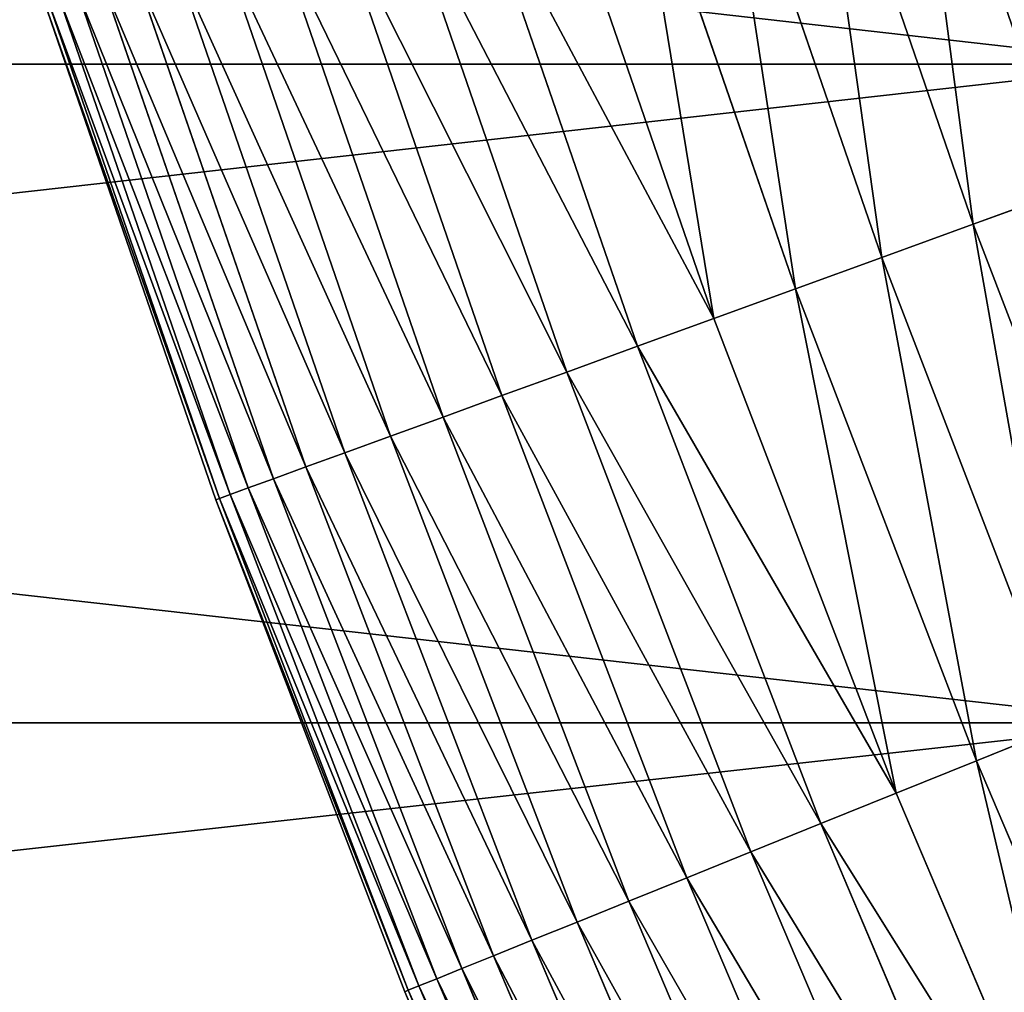
# Model space of a CAD drawing. Units: millimetres. Extents: x 0 to 40, y -38.8 to 38.9.
# Drawn here: x 9.8 to 10.8, y -5.8 to -4.8 of the extents above; entities that cross this region are included whole.
import ezdxf

# ---------------------------------------------------------------- set-up
doc = ezdxf.new("R2010")
doc.units = ezdxf.units.MM
doc.layers.get('0').update_dxf_attribs({"true_color": 0x000000})

# ---------------------------------------------------------------- blocks, each defined once
blk = doc.blocks.new('Group_11')
for p, q in [((17.065, 104.478, 236.18), (15.403, 109.305, 236.18)), ((17.065, 104.478, 3.82), (15.403, 109.305, 3.82)), ((16.132, 104.138, 235.41), (14.458, 108.998, 235.41)), ((16.132, 104.138, 4.59), (14.458, 108.998, 4.59)), ((15.246, 103.816, 234.579), (13.562, 108.706, 234.579)), ((15.246, 103.816, 5.421), (13.562, 108.706, 5.421)), ((14.411, 103.512, 233.691), (12.717, 108.432, 233.691)), ((14.411, 103.512, 6.309), (12.717, 108.432, 6.309)), ((13.63, 103.228, 232.748), (11.927, 108.175, 232.748)), ((13.63, 103.228, 7.252), (11.927, 108.175, 7.252)), ((12.907, 102.964, 231.756), (11.194, 107.937, 231.756)), ((12.907, 102.964, 8.244), (11.194, 107.937, 8.244)), ((12.243, 102.723, 230.717), (10.523, 107.719, 230.717)), ((12.243, 102.723, 9.283), (10.523, 107.719, 9.283)), ((11.642, 102.504, 229.635), (9.915, 107.521, 229.635)), ((11.642, 102.504, 10.365), (9.915, 107.521, 10.365)), ((11.106, 102.309, 228.516), (9.372, 107.345, 228.516)), ((11.106, 102.309, 11.484), (9.372, 107.345, 11.484)), ((10.637, 102.138, 227.362), (8.897, 107.191, 227.362)), ((10.637, 102.138, 12.638), (8.897, 107.191, 12.638)), ((10.237, 101.993, 226.18), (8.493, 107.059, 226.18)), ((10.237, 101.993, 13.82), (8.493, 107.059, 13.82)), ((9.65, 101.779, 223.748), (7.899, 106.866, 223.748)), ((9.65, 101.779, 16.252), (7.899, 106.866, 16.252)), ((9.908, 101.873, 224.974), (8.159, 106.951, 224.974)), ((9.908, 101.873, 15.026), (8.159, 106.951, 15.026)), ((9.355, 101.671, 221.256), (7.599, 106.769, 221.256)), ((9.355, 101.671, 18.744), (7.599, 106.769, 18.744)), ((9.466, 101.712, 222.507), (7.712, 106.806, 222.507)), ((9.466, 101.712, 17.493), (7.712, 106.806, 17.493)), ((9.317, 101.658, 220), (7.562, 106.757, 220)), ((9.317, 101.658, 20), (7.562, 106.757, 20)), ((17.065, 104.478, 236.18), (18.041, 104.833, 236.887)), ((18.041, 104.833, 3.113), (17.065, 104.478, 3.82)), ((16.132, 104.138, 235.41), (17.065, 104.478, 236.18)), ((17.065, 104.478, 3.82), (16.132, 104.138, 4.59)), ((18.894, 99.712, 236.18), (17.065, 104.478, 236.18)), ((18.894, 99.712, 3.82), (17.065, 104.478, 3.82)), ((15.246, 103.816, 234.579), (16.132, 104.138, 235.41)), ((16.132, 104.138, 4.59), (15.246, 103.816, 5.421)), ((17.974, 99.34, 235.41), (16.132, 104.138, 235.41)), ((17.974, 99.34, 4.59), (16.132, 104.138, 4.59)), ((14.411, 103.512, 233.691), (15.246, 103.816, 234.579)), ((15.246, 103.816, 5.421), (14.411, 103.512, 6.309)), ((17.1, 98.987, 234.579), (15.246, 103.816, 234.579)), ((17.1, 98.987, 5.421), (15.246, 103.816, 5.421)), ((13.63, 103.228, 232.748), (14.411, 103.512, 233.691)), ((14.411, 103.512, 6.309), (13.63, 103.228, 7.252)), ((16.276, 98.654, 233.691), (14.411, 103.512, 233.691)), ((16.276, 98.654, 6.309), (14.411, 103.512, 6.309)), ((12.907, 102.964, 231.756), (13.63, 103.228, 232.748)), ((13.63, 103.228, 7.252), (12.907, 102.964, 8.244)), ((15.506, 98.343, 232.748), (13.63, 103.228, 232.748)), ((15.506, 98.343, 7.252), (13.63, 103.228, 7.252)), ((12.243, 102.723, 230.717), (12.907, 102.964, 231.756)), ((12.907, 102.964, 8.244), (12.243, 102.723, 9.283)), ((14.792, 98.054, 231.756), (12.907, 102.964, 231.756)), ((14.792, 98.054, 8.244), (12.907, 102.964, 8.244)), ((11.642, 102.504, 229.635), (12.243, 102.723, 230.717)), ((12.243, 102.723, 9.283), (11.642, 102.504, 10.365)), ((14.137, 97.79, 230.717), (12.243, 102.723, 230.717)), ((14.137, 97.79, 9.283), (12.243, 102.723, 9.283)), ((11.106, 102.309, 228.516), (11.642, 102.504, 229.635)), ((11.642, 102.504, 10.365), (11.106, 102.309, 11.484)), ((13.544, 97.55, 229.635), (11.642, 102.504, 229.635)), ((13.544, 97.55, 10.365), (11.642, 102.504, 10.365)), ((10.637, 102.138, 227.362), (11.106, 102.309, 228.516)), ((11.106, 102.309, 11.484), (10.637, 102.138, 12.638)), ((13.015, 97.336, 228.516), (11.106, 102.309, 228.516)), ((13.015, 97.336, 11.484), (11.106, 102.309, 11.484)), ((10.237, 101.993, 226.18), (10.637, 102.138, 227.362)), ((10.637, 102.138, 12.638), (10.237, 101.993, 13.82)), ((12.552, 97.149, 227.362), (10.637, 102.138, 227.362)), ((12.552, 97.149, 12.638), (10.637, 102.138, 12.638)), ((9.908, 101.873, 224.974), (10.237, 101.993, 226.18)), ((10.237, 101.993, 13.82), (9.908, 101.873, 15.026)), ((12.158, 96.99, 226.18), (10.237, 101.993, 226.18)), ((12.158, 96.99, 13.82), (10.237, 101.993, 13.82)), ((9.65, 101.779, 223.748), (9.908, 101.873, 224.974)), ((9.908, 101.873, 15.026), (9.65, 101.779, 16.252)), ((11.833, 96.859, 224.974), (9.908, 101.873, 224.974)), ((11.833, 96.859, 15.026), (9.908, 101.873, 15.026)), ((9.466, 101.712, 222.507), (9.65, 101.779, 223.748)), ((9.65, 101.779, 16.252), (9.466, 101.712, 17.493)), ((11.579, 96.756, 223.748), (9.65, 101.779, 223.748)), ((11.579, 96.756, 16.252), (9.65, 101.779, 16.252)), ((9.317, 101.658, 220), (9.355, 101.671, 221.256)), ((9.355, 101.671, 18.744), (9.317, 101.658, 20)), ((9.317, 101.658, 20), (9.317, 101.658, 220)), ((11.25, 96.623, 220), (9.317, 101.658, 220)), ((11.25, 96.623, 20), (9.317, 101.658, 20)), ((9.355, 101.671, 221.256), (9.466, 101.712, 222.507)), ((9.466, 101.712, 17.493), (9.355, 101.671, 18.744)), ((11.287, 96.638, 221.256), (9.355, 101.671, 221.256)), ((11.287, 96.638, 18.744), (9.355, 101.671, 18.744)), ((11.396, 96.682, 222.507), (9.466, 101.712, 222.507)), ((11.396, 96.682, 17.493), (9.466, 101.712, 17.493)), ((17.1, 98.987, 234.579), (17.974, 99.34, 235.41)), ((17.974, 99.34, 4.59), (17.1, 98.987, 5.421)), ((16.276, 98.654, 233.691), (17.1, 98.987, 234.579)), ((17.1, 98.987, 5.421), (16.276, 98.654, 6.309)), ((19.121, 94.225, 234.579), (17.1, 98.987, 234.579)), ((19.121, 94.225, 5.421), (17.1, 98.987, 5.421)), ((15.506, 98.343, 232.748), (16.276, 98.654, 233.691)), ((16.276, 98.654, 6.309), (15.506, 98.343, 7.252)), ((18.309, 93.864, 233.691), (16.276, 98.654, 233.691)), ((18.309, 93.864, 6.309), (16.276, 98.654, 6.309)), ((14.792, 98.054, 231.756), (15.506, 98.343, 232.748)), ((15.506, 98.343, 7.252), (14.792, 98.054, 8.244)), ((17.55, 93.526, 232.748), (15.506, 98.343, 232.748)), ((17.55, 93.526, 7.252), (15.506, 98.343, 7.252)), ((14.137, 97.79, 230.717), (14.792, 98.054, 231.756)), ((14.792, 98.054, 8.244), (14.137, 97.79, 9.283)), ((16.847, 93.213, 231.756), (14.792, 98.054, 231.756)), ((16.847, 93.213, 8.244), (14.792, 98.054, 8.244)), ((13.544, 97.55, 229.635), (14.137, 97.79, 230.717)), ((14.137, 97.79, 9.283), (13.544, 97.55, 10.365)), ((16.201, 92.926, 230.717), (14.137, 97.79, 230.717)), ((16.201, 92.926, 9.283), (14.137, 97.79, 9.283)), ((13.015, 97.336, 228.516), (13.544, 97.55, 229.635)), ((13.544, 97.55, 10.365), (13.015, 97.336, 11.484)), ((15.617, 92.665, 229.635), (13.544, 97.55, 229.635)), ((15.617, 92.665, 10.365), (13.544, 97.55, 10.365)), ((12.552, 97.149, 227.362), (13.015, 97.336, 228.516)), ((13.015, 97.336, 11.484), (12.552, 97.149, 12.638)), ((15.096, 92.433, 228.516), (13.015, 97.336, 228.516)), ((15.096, 92.433, 11.484), (13.015, 97.336, 11.484)), ((12.158, 96.99, 226.18), (12.552, 97.149, 227.362)), ((12.552, 97.149, 12.638), (12.158, 96.99, 13.82)), ((14.64, 92.23, 227.362), (12.552, 97.149, 227.362)), ((14.64, 92.23, 12.638), (12.552, 97.149, 12.638)), ((11.833, 96.859, 224.974), (12.158, 96.99, 226.18)), ((12.158, 96.99, 13.82), (11.833, 96.859, 15.026)), ((14.251, 92.057, 226.18), (12.158, 96.99, 226.18)), ((14.251, 92.057, 13.82), (12.158, 96.99, 13.82)), ((11.579, 96.756, 223.748), (11.833, 96.859, 224.974)), ((11.833, 96.859, 15.026), (11.579, 96.756, 16.252)), ((13.931, 91.915, 224.974), (11.833, 96.859, 224.974)), ((13.931, 91.915, 15.026), (11.833, 96.859, 15.026)), ((11.396, 96.682, 222.507), (11.579, 96.756, 223.748)), ((11.579, 96.756, 16.252), (11.396, 96.682, 17.493)), ((13.681, 91.803, 223.748), (11.579, 96.756, 223.748)), ((13.681, 91.803, 16.252), (11.579, 96.756, 16.252)), ((11.25, 96.623, 220), (11.287, 96.638, 221.256)), ((11.287, 96.638, 18.744), (11.25, 96.623, 20)), ((11.25, 96.623, 20), (11.25, 96.623, 220)), ((13.357, 91.659, 220), (11.25, 96.623, 220)), ((13.357, 91.659, 20), (11.25, 96.623, 20)), ((11.287, 96.638, 221.256), (11.396, 96.682, 222.507)), ((11.396, 96.682, 17.493), (11.287, 96.638, 18.744)), ((13.393, 91.675, 221.256), (11.287, 96.638, 221.256)), ((13.393, 91.675, 18.744), (11.287, 96.638, 18.744)), ((13.501, 91.723, 222.507), (11.396, 96.682, 222.507)), ((13.501, 91.723, 17.493), (11.396, 96.682, 17.493))]:
    blk.add_line(p, q)
mesh = blk.add_polyface()
corners = [(18.041, 104.833, 236.887), (17.419, 109.96, 237.526), (16.391, 109.626, 236.887), (19.057, 105.203, 237.526)]
mesh.append_faces([[corners[k] for k in face] for face in [(0, 1, 2), (1, 0, 3)]], dxfattribs={"vtx0": -1})
mesh = blk.add_polyface()
corners = [(17.419, 109.96, 2.474), (18.041, 104.833, 3.113), (16.391, 109.626, 3.113), (19.057, 105.203, 2.474)]
mesh.append_faces([[corners[k] for k in face] for face in [(0, 1, 2), (1, 0, 3)]], dxfattribs={"vtx0": -1})
mesh = blk.add_polyface()
corners = [(17.065, 104.478, 236.18), (16.391, 109.626, 236.887), (15.403, 109.305, 236.18), (18.041, 104.833, 236.887)]
mesh.append_faces([[corners[k] for k in face] for face in [(0, 1, 2), (1, 0, 3)]], dxfattribs={"vtx0": -1})
mesh = blk.add_polyface()
corners = [(16.391, 109.626, 3.113), (17.065, 104.478, 3.82), (15.403, 109.305, 3.82), (18.041, 104.833, 3.113)]
mesh.append_faces([[corners[k] for k in face] for face in [(0, 1, 2), (1, 0, 3)]], dxfattribs={"vtx0": -1})
mesh = blk.add_polyface()
corners = [(16.132, 104.138, 235.41), (15.403, 109.305, 236.18), (14.458, 108.998, 235.41), (17.065, 104.478, 236.18)]
mesh.append_faces([[corners[k] for k in face] for face in [(0, 1, 2), (1, 0, 3)]], dxfattribs={"vtx0": -1})
mesh = blk.add_polyface()
corners = [(15.403, 109.305, 3.82), (16.132, 104.138, 4.59), (14.458, 108.998, 4.59), (17.065, 104.478, 3.82)]
mesh.append_faces([[corners[k] for k in face] for face in [(0, 1, 2), (1, 0, 3)]], dxfattribs={"vtx0": -1})
mesh = blk.add_polyface()
corners = [(15.246, 103.816, 234.579), (14.458, 108.998, 235.41), (13.562, 108.706, 234.579), (16.132, 104.138, 235.41)]
mesh.append_faces([[corners[k] for k in face] for face in [(0, 1, 2), (1, 0, 3)]], dxfattribs={"vtx0": -1})
mesh = blk.add_polyface()
corners = [(14.458, 108.998, 4.59), (15.246, 103.816, 5.421), (13.562, 108.706, 5.421), (16.132, 104.138, 4.59)]
mesh.append_faces([[corners[k] for k in face] for face in [(0, 1, 2), (1, 0, 3)]], dxfattribs={"vtx0": -1})
mesh = blk.add_polyface()
corners = [(14.411, 103.512, 233.691), (13.562, 108.706, 234.579), (12.717, 108.432, 233.691), (15.246, 103.816, 234.579)]
mesh.append_faces([[corners[k] for k in face] for face in [(0, 1, 2), (1, 0, 3)]], dxfattribs={"vtx0": -1})
mesh = blk.add_polyface()
corners = [(13.562, 108.706, 5.421), (14.411, 103.512, 6.309), (12.717, 108.432, 6.309), (15.246, 103.816, 5.421)]
mesh.append_faces([[corners[k] for k in face] for face in [(0, 1, 2), (1, 0, 3)]], dxfattribs={"vtx0": -1})
mesh = blk.add_polyface()
corners = [(14.411, 103.512, 233.691), (11.927, 108.175, 232.748), (13.63, 103.228, 232.748), (12.717, 108.432, 233.691)]
mesh.append_faces([[corners[k] for k in face] for face in [(0, 1, 2), (1, 0, 3)]], dxfattribs={"vtx0": -1})
mesh = blk.add_polyface()
corners = [(11.927, 108.175, 7.252), (14.411, 103.512, 6.309), (13.63, 103.228, 7.252), (12.717, 108.432, 6.309)]
mesh.append_faces([[corners[k] for k in face] for face in [(0, 1, 2), (1, 0, 3)]], dxfattribs={"vtx0": -1})
mesh = blk.add_polyface()
corners = [(13.63, 103.228, 232.748), (11.194, 107.937, 231.756), (12.907, 102.964, 231.756), (11.927, 108.175, 232.748)]
mesh.append_faces([[corners[k] for k in face] for face in [(0, 1, 2), (1, 0, 3)]], dxfattribs={"vtx0": -1})
mesh = blk.add_polyface()
corners = [(11.194, 107.937, 8.244), (13.63, 103.228, 7.252), (12.907, 102.964, 8.244), (11.927, 108.175, 7.252)]
mesh.append_faces([[corners[k] for k in face] for face in [(0, 1, 2), (1, 0, 3)]], dxfattribs={"vtx0": -1})
mesh = blk.add_polyface()
corners = [(12.907, 102.964, 231.756), (10.523, 107.719, 230.717), (12.243, 102.723, 230.717), (11.194, 107.937, 231.756)]
mesh.append_faces([[corners[k] for k in face] for face in [(0, 1, 2), (1, 0, 3)]], dxfattribs={"vtx0": -1})
mesh = blk.add_polyface()
corners = [(10.523, 107.719, 9.283), (12.907, 102.964, 8.244), (12.243, 102.723, 9.283), (11.194, 107.937, 8.244)]
mesh.append_faces([[corners[k] for k in face] for face in [(0, 1, 2), (1, 0, 3)]], dxfattribs={"vtx0": -1})
mesh = blk.add_polyface()
corners = [(12.243, 102.723, 230.717), (9.915, 107.521, 229.635), (11.642, 102.504, 229.635), (10.523, 107.719, 230.717)]
mesh.append_faces([[corners[k] for k in face] for face in [(0, 1, 2), (1, 0, 3)]], dxfattribs={"vtx0": -1})
mesh = blk.add_polyface()
corners = [(9.915, 107.521, 10.365), (12.243, 102.723, 9.283), (11.642, 102.504, 10.365), (10.523, 107.719, 9.283)]
mesh.append_faces([[corners[k] for k in face] for face in [(0, 1, 2), (1, 0, 3)]], dxfattribs={"vtx0": -1})
mesh = blk.add_polyface()
corners = [(11.642, 102.504, 229.635), (9.372, 107.345, 228.516), (11.106, 102.309, 228.516), (9.915, 107.521, 229.635)]
mesh.append_faces([[corners[k] for k in face] for face in [(0, 1, 2), (1, 0, 3)]], dxfattribs={"vtx0": -1})
mesh = blk.add_polyface()
corners = [(9.372, 107.345, 11.484), (11.642, 102.504, 10.365), (11.106, 102.309, 11.484), (9.915, 107.521, 10.365)]
mesh.append_faces([[corners[k] for k in face] for face in [(0, 1, 2), (1, 0, 3)]], dxfattribs={"vtx0": -1})
mesh = blk.add_polyface()
corners = [(11.106, 102.309, 228.516), (8.897, 107.191, 227.362), (10.637, 102.138, 227.362), (9.372, 107.345, 228.516)]
mesh.append_faces([[corners[k] for k in face] for face in [(0, 1, 2), (1, 0, 3)]], dxfattribs={"vtx0": -1})
mesh = blk.add_polyface()
corners = [(8.897, 107.191, 12.638), (11.106, 102.309, 11.484), (10.637, 102.138, 12.638), (9.372, 107.345, 11.484)]
mesh.append_faces([[corners[k] for k in face] for face in [(0, 1, 2), (1, 0, 3)]], dxfattribs={"vtx0": -1})
mesh = blk.add_polyface()
corners = [(10.637, 102.138, 227.362), (8.493, 107.059, 226.18), (10.237, 101.993, 226.18), (8.897, 107.191, 227.362)]
mesh.append_faces([[corners[k] for k in face] for face in [(0, 1, 2), (1, 0, 3)]], dxfattribs={"vtx0": -1})
mesh = blk.add_polyface()
corners = [(8.493, 107.059, 13.82), (10.637, 102.138, 12.638), (10.237, 101.993, 13.82), (8.897, 107.191, 12.638)]
mesh.append_faces([[corners[k] for k in face] for face in [(0, 1, 2), (1, 0, 3)]], dxfattribs={"vtx0": -1})
mesh = blk.add_polyface()
corners = [(10.237, 101.993, 226.18), (8.159, 106.951, 224.974), (9.908, 101.873, 224.974), (8.493, 107.059, 226.18)]
mesh.append_faces([[corners[k] for k in face] for face in [(0, 1, 2), (1, 0, 3)]], dxfattribs={"vtx0": -1})
mesh = blk.add_polyface()
corners = [(8.159, 106.951, 15.026), (10.237, 101.993, 13.82), (9.908, 101.873, 15.026), (8.493, 107.059, 13.82)]
mesh.append_faces([[corners[k] for k in face] for face in [(0, 1, 2), (1, 0, 3)]], dxfattribs={"vtx0": -1})
mesh = blk.add_polyface()
corners = [(9.65, 101.779, 223.748), (7.712, 106.806, 222.507), (9.466, 101.712, 222.507), (7.899, 106.866, 223.748)]
mesh.append_faces([[corners[k] for k in face] for face in [(0, 1, 2), (1, 0, 3)]], dxfattribs={"vtx0": -1})
mesh = blk.add_polyface()
corners = [(7.712, 106.806, 17.493), (9.65, 101.779, 16.252), (9.466, 101.712, 17.493), (7.899, 106.866, 16.252)]
mesh.append_faces([[corners[k] for k in face] for face in [(0, 1, 2), (1, 0, 3)]], dxfattribs={"vtx0": -1})
mesh = blk.add_polyface()
corners = [(9.908, 101.873, 224.974), (7.899, 106.866, 223.748), (9.65, 101.779, 223.748), (8.159, 106.951, 224.974)]
mesh.append_faces([[corners[k] for k in face] for face in [(0, 1, 2), (1, 0, 3)]], dxfattribs={"vtx0": -1})
mesh = blk.add_polyface()
corners = [(7.899, 106.866, 16.252), (9.908, 101.873, 15.026), (9.65, 101.779, 16.252), (8.159, 106.951, 15.026)]
mesh.append_faces([[corners[k] for k in face] for face in [(0, 1, 2), (1, 0, 3)]], dxfattribs={"vtx0": -1})
mesh = blk.add_polyface()
corners = [(9.355, 101.671, 221.256), (7.562, 106.757, 220), (9.317, 101.658, 220), (7.599, 106.769, 221.256)]
mesh.append_faces([[corners[k] for k in face] for face in [(0, 1, 2), (1, 0, 3)]], dxfattribs={"vtx0": -1})
mesh = blk.add_polyface()
corners = [(7.562, 106.757, 20), (9.355, 101.671, 18.744), (9.317, 101.658, 20), (7.599, 106.769, 18.744)]
mesh.append_faces([[corners[k] for k in face] for face in [(0, 1, 2), (1, 0, 3)]], dxfattribs={"vtx0": -1})
mesh = blk.add_polyface()
corners = [(9.466, 101.712, 222.507), (7.599, 106.769, 221.256), (9.355, 101.671, 221.256), (7.712, 106.806, 222.507)]
mesh.append_faces([[corners[k] for k in face] for face in [(0, 1, 2), (1, 0, 3)]], dxfattribs={"vtx0": -1})
mesh = blk.add_polyface()
corners = [(7.599, 106.769, 18.744), (9.466, 101.712, 17.493), (9.355, 101.671, 18.744), (7.712, 106.806, 17.493)]
mesh.append_faces([[corners[k] for k in face] for face in [(0, 1, 2), (1, 0, 3)]], dxfattribs={"vtx0": -1})
mesh = blk.add_polyface()
corners = [(9.317, 101.658, 220), (7.562, 106.757, 20), (9.317, 101.658, 20), (7.562, 106.757, 220)]
mesh.append_faces([[corners[k] for k in face] for face in [(0, 1, 2), (1, 0, 3)]], dxfattribs={"vtx0": -1})
mesh = blk.add_polyface()
corners = [(18.894, 99.712, 236.18), (18.041, 104.833, 236.887), (17.065, 104.478, 236.18), (19.858, 100.101, 236.887)]
mesh.append_faces([[corners[k] for k in face] for face in [(0, 1, 2), (1, 0, 3)]], dxfattribs={"vtx0": -1})
mesh = blk.add_polyface()
corners = [(18.041, 104.833, 3.113), (18.894, 99.712, 3.82), (17.065, 104.478, 3.82), (19.858, 100.101, 3.113)]
mesh.append_faces([[corners[k] for k in face] for face in [(0, 1, 2), (1, 0, 3)]], dxfattribs={"vtx0": -1})
mesh = blk.add_polyface()
corners = [(17.974, 99.34, 235.41), (17.065, 104.478, 236.18), (16.132, 104.138, 235.41), (18.894, 99.712, 236.18)]
mesh.append_faces([[corners[k] for k in face] for face in [(0, 1, 2), (1, 0, 3)]], dxfattribs={"vtx0": -1})
mesh = blk.add_polyface()
corners = [(17.065, 104.478, 3.82), (17.974, 99.34, 4.59), (16.132, 104.138, 4.59), (18.894, 99.712, 3.82)]
mesh.append_faces([[corners[k] for k in face] for face in [(0, 1, 2), (1, 0, 3)]], dxfattribs={"vtx0": -1})
mesh = blk.add_polyface()
corners = [(17.1, 98.987, 234.579), (16.132, 104.138, 235.41), (15.246, 103.816, 234.579), (17.974, 99.34, 235.41)]
mesh.append_faces([[corners[k] for k in face] for face in [(0, 1, 2), (1, 0, 3)]], dxfattribs={"vtx0": -1})
mesh = blk.add_polyface()
corners = [(16.132, 104.138, 4.59), (17.1, 98.987, 5.421), (15.246, 103.816, 5.421), (17.974, 99.34, 4.59)]
mesh.append_faces([[corners[k] for k in face] for face in [(0, 1, 2), (1, 0, 3)]], dxfattribs={"vtx0": -1})
mesh = blk.add_polyface()
corners = [(16.276, 98.654, 233.691), (15.246, 103.816, 234.579), (14.411, 103.512, 233.691), (17.1, 98.987, 234.579)]
mesh.append_faces([[corners[k] for k in face] for face in [(0, 1, 2), (1, 0, 3)]], dxfattribs={"vtx0": -1})
mesh = blk.add_polyface()
corners = [(15.246, 103.816, 5.421), (16.276, 98.654, 6.309), (14.411, 103.512, 6.309), (17.1, 98.987, 5.421)]
mesh.append_faces([[corners[k] for k in face] for face in [(0, 1, 2), (1, 0, 3)]], dxfattribs={"vtx0": -1})
mesh = blk.add_polyface()
corners = [(16.276, 98.654, 233.691), (13.63, 103.228, 232.748), (15.506, 98.343, 232.748), (14.411, 103.512, 233.691)]
mesh.append_faces([[corners[k] for k in face] for face in [(0, 1, 2), (1, 0, 3)]], dxfattribs={"vtx0": -1})
mesh = blk.add_polyface()
corners = [(13.63, 103.228, 7.252), (16.276, 98.654, 6.309), (15.506, 98.343, 7.252), (14.411, 103.512, 6.309)]
mesh.append_faces([[corners[k] for k in face] for face in [(0, 1, 2), (1, 0, 3)]], dxfattribs={"vtx0": -1})
mesh = blk.add_polyface()
corners = [(15.506, 98.343, 232.748), (12.907, 102.964, 231.756), (14.792, 98.054, 231.756), (13.63, 103.228, 232.748)]
mesh.append_faces([[corners[k] for k in face] for face in [(0, 1, 2), (1, 0, 3)]], dxfattribs={"vtx0": -1})
mesh = blk.add_polyface()
corners = [(12.907, 102.964, 8.244), (15.506, 98.343, 7.252), (14.792, 98.054, 8.244), (13.63, 103.228, 7.252)]
mesh.append_faces([[corners[k] for k in face] for face in [(0, 1, 2), (1, 0, 3)]], dxfattribs={"vtx0": -1})
mesh = blk.add_polyface()
corners = [(14.792, 98.054, 231.756), (12.243, 102.723, 230.717), (14.137, 97.79, 230.717), (12.907, 102.964, 231.756)]
mesh.append_faces([[corners[k] for k in face] for face in [(0, 1, 2), (1, 0, 3)]], dxfattribs={"vtx0": -1})
mesh = blk.add_polyface()
corners = [(12.243, 102.723, 9.283), (14.792, 98.054, 8.244), (14.137, 97.79, 9.283), (12.907, 102.964, 8.244)]
mesh.append_faces([[corners[k] for k in face] for face in [(0, 1, 2), (1, 0, 3)]], dxfattribs={"vtx0": -1})
mesh = blk.add_polyface()
corners = [(14.137, 97.79, 230.717), (11.642, 102.504, 229.635), (13.544, 97.55, 229.635), (12.243, 102.723, 230.717)]
mesh.append_faces([[corners[k] for k in face] for face in [(0, 1, 2), (1, 0, 3)]], dxfattribs={"vtx0": -1})
mesh = blk.add_polyface()
corners = [(11.642, 102.504, 10.365), (14.137, 97.79, 9.283), (13.544, 97.55, 10.365), (12.243, 102.723, 9.283)]
mesh.append_faces([[corners[k] for k in face] for face in [(0, 1, 2), (1, 0, 3)]], dxfattribs={"vtx0": -1})
mesh = blk.add_polyface()
corners = [(13.544, 97.55, 229.635), (11.106, 102.309, 228.516), (13.015, 97.336, 228.516), (11.642, 102.504, 229.635)]
mesh.append_faces([[corners[k] for k in face] for face in [(0, 1, 2), (1, 0, 3)]], dxfattribs={"vtx0": -1})
mesh = blk.add_polyface()
corners = [(11.106, 102.309, 11.484), (13.544, 97.55, 10.365), (13.015, 97.336, 11.484), (11.642, 102.504, 10.365)]
mesh.append_faces([[corners[k] for k in face] for face in [(0, 1, 2), (1, 0, 3)]], dxfattribs={"vtx0": -1})
mesh = blk.add_polyface()
corners = [(13.015, 97.336, 228.516), (10.637, 102.138, 227.362), (12.552, 97.149, 227.362), (11.106, 102.309, 228.516)]
mesh.append_faces([[corners[k] for k in face] for face in [(0, 1, 2), (1, 0, 3)]], dxfattribs={"vtx0": -1})
mesh = blk.add_polyface()
corners = [(10.637, 102.138, 12.638), (13.015, 97.336, 11.484), (12.552, 97.149, 12.638), (11.106, 102.309, 11.484)]
mesh.append_faces([[corners[k] for k in face] for face in [(0, 1, 2), (1, 0, 3)]], dxfattribs={"vtx0": -1})
mesh = blk.add_polyface()
corners = [(12.552, 97.149, 227.362), (10.237, 101.993, 226.18), (12.158, 96.99, 226.18), (10.637, 102.138, 227.362)]
mesh.append_faces([[corners[k] for k in face] for face in [(0, 1, 2), (1, 0, 3)]], dxfattribs={"vtx0": -1})
mesh = blk.add_polyface()
corners = [(10.237, 101.993, 13.82), (12.552, 97.149, 12.638), (12.158, 96.99, 13.82), (10.637, 102.138, 12.638)]
mesh.append_faces([[corners[k] for k in face] for face in [(0, 1, 2), (1, 0, 3)]], dxfattribs={"vtx0": -1})
mesh = blk.add_polyface()
corners = [(12.158, 96.99, 226.18), (9.908, 101.873, 224.974), (11.833, 96.859, 224.974), (10.237, 101.993, 226.18)]
mesh.append_faces([[corners[k] for k in face] for face in [(0, 1, 2), (1, 0, 3)]], dxfattribs={"vtx0": -1})
mesh = blk.add_polyface()
corners = [(9.908, 101.873, 15.026), (12.158, 96.99, 13.82), (11.833, 96.859, 15.026), (10.237, 101.993, 13.82)]
mesh.append_faces([[corners[k] for k in face] for face in [(0, 1, 2), (1, 0, 3)]], dxfattribs={"vtx0": -1})
mesh = blk.add_polyface()
corners = [(11.833, 96.859, 224.974), (9.65, 101.779, 223.748), (11.579, 96.756, 223.748), (9.908, 101.873, 224.974)]
mesh.append_faces([[corners[k] for k in face] for face in [(0, 1, 2), (1, 0, 3)]], dxfattribs={"vtx0": -1})
mesh = blk.add_polyface()
corners = [(9.65, 101.779, 16.252), (11.833, 96.859, 15.026), (11.579, 96.756, 16.252), (9.908, 101.873, 15.026)]
mesh.append_faces([[corners[k] for k in face] for face in [(0, 1, 2), (1, 0, 3)]], dxfattribs={"vtx0": -1})
mesh = blk.add_polyface()
corners = [(11.579, 96.756, 223.748), (9.466, 101.712, 222.507), (11.396, 96.682, 222.507), (9.65, 101.779, 223.748)]
mesh.append_faces([[corners[k] for k in face] for face in [(0, 1, 2), (1, 0, 3)]], dxfattribs={"vtx0": -1})
mesh = blk.add_polyface()
corners = [(9.466, 101.712, 17.493), (11.579, 96.756, 16.252), (11.396, 96.682, 17.493), (9.65, 101.779, 16.252)]
mesh.append_faces([[corners[k] for k in face] for face in [(0, 1, 2), (1, 0, 3)]], dxfattribs={"vtx0": -1})
mesh = blk.add_polyface()
corners = [(11.287, 96.638, 221.256), (9.317, 101.658, 220), (11.25, 96.623, 220), (9.355, 101.671, 221.256)]
mesh.append_faces([[corners[k] for k in face] for face in [(0, 1, 2), (1, 0, 3)]], dxfattribs={"vtx0": -1})
mesh = blk.add_polyface()
corners = [(9.317, 101.658, 20), (11.287, 96.638, 18.744), (11.25, 96.623, 20), (9.355, 101.671, 18.744)]
mesh.append_faces([[corners[k] for k in face] for face in [(0, 1, 2), (1, 0, 3)]], dxfattribs={"vtx0": -1})
mesh = blk.add_polyface()
corners = [(11.25, 96.623, 220), (9.317, 101.658, 20), (11.25, 96.623, 20), (9.317, 101.658, 220)]
mesh.append_faces([[corners[k] for k in face] for face in [(0, 1, 2), (1, 0, 3)]], dxfattribs={"vtx0": -1})
mesh = blk.add_polyface()
corners = [(11.396, 96.682, 222.507), (9.355, 101.671, 221.256), (11.287, 96.638, 221.256), (9.466, 101.712, 222.507)]
mesh.append_faces([[corners[k] for k in face] for face in [(0, 1, 2), (1, 0, 3)]], dxfattribs={"vtx0": -1})
mesh = blk.add_polyface()
corners = [(9.355, 101.671, 18.744), (11.396, 96.682, 17.493), (11.287, 96.638, 18.744), (9.466, 101.712, 17.493)]
mesh.append_faces([[corners[k] for k in face] for face in [(0, 1, 2), (1, 0, 3)]], dxfattribs={"vtx0": -1})
mesh = blk.add_polyface()
corners = [(19.121, 94.225, 234.579), (17.974, 99.34, 235.41), (17.1, 98.987, 234.579), (19.982, 94.609, 235.41)]
mesh.append_faces([[corners[k] for k in face] for face in [(0, 1, 2), (1, 0, 3)]], dxfattribs={"vtx0": -1})
mesh = blk.add_polyface()
corners = [(17.974, 99.34, 4.59), (19.121, 94.225, 5.421), (17.1, 98.987, 5.421), (19.982, 94.609, 4.59)]
mesh.append_faces([[corners[k] for k in face] for face in [(0, 1, 2), (1, 0, 3)]], dxfattribs={"vtx0": -1})
mesh = blk.add_polyface()
corners = [(18.309, 93.864, 233.691), (17.1, 98.987, 234.579), (16.276, 98.654, 233.691), (19.121, 94.225, 234.579)]
mesh.append_faces([[corners[k] for k in face] for face in [(0, 1, 2), (1, 0, 3)]], dxfattribs={"vtx0": -1})
mesh = blk.add_polyface()
corners = [(17.1, 98.987, 5.421), (18.309, 93.864, 6.309), (16.276, 98.654, 6.309), (19.121, 94.225, 5.421)]
mesh.append_faces([[corners[k] for k in face] for face in [(0, 1, 2), (1, 0, 3)]], dxfattribs={"vtx0": -1})
mesh = blk.add_polyface()
corners = [(18.309, 93.864, 233.691), (15.506, 98.343, 232.748), (17.55, 93.526, 232.748), (16.276, 98.654, 233.691)]
mesh.append_faces([[corners[k] for k in face] for face in [(0, 1, 2), (1, 0, 3)]], dxfattribs={"vtx0": -1})
mesh = blk.add_polyface()
corners = [(15.506, 98.343, 7.252), (18.309, 93.864, 6.309), (17.55, 93.526, 7.252), (16.276, 98.654, 6.309)]
mesh.append_faces([[corners[k] for k in face] for face in [(0, 1, 2), (1, 0, 3)]], dxfattribs={"vtx0": -1})
mesh = blk.add_polyface()
corners = [(17.55, 93.526, 232.748), (14.792, 98.054, 231.756), (16.847, 93.213, 231.756), (15.506, 98.343, 232.748)]
mesh.append_faces([[corners[k] for k in face] for face in [(0, 1, 2), (1, 0, 3)]], dxfattribs={"vtx0": -1})
mesh = blk.add_polyface()
corners = [(14.792, 98.054, 8.244), (17.55, 93.526, 7.252), (16.847, 93.213, 8.244), (15.506, 98.343, 7.252)]
mesh.append_faces([[corners[k] for k in face] for face in [(0, 1, 2), (1, 0, 3)]], dxfattribs={"vtx0": -1})
mesh = blk.add_polyface()
corners = [(16.847, 93.213, 231.756), (14.137, 97.79, 230.717), (16.201, 92.926, 230.717), (14.792, 98.054, 231.756)]
mesh.append_faces([[corners[k] for k in face] for face in [(0, 1, 2), (1, 0, 3)]], dxfattribs={"vtx0": -1})
mesh = blk.add_polyface()
corners = [(14.137, 97.79, 9.283), (16.847, 93.213, 8.244), (16.201, 92.926, 9.283), (14.792, 98.054, 8.244)]
mesh.append_faces([[corners[k] for k in face] for face in [(0, 1, 2), (1, 0, 3)]], dxfattribs={"vtx0": -1})
mesh = blk.add_polyface()
corners = [(16.201, 92.926, 230.717), (13.544, 97.55, 229.635), (15.617, 92.665, 229.635), (14.137, 97.79, 230.717)]
mesh.append_faces([[corners[k] for k in face] for face in [(0, 1, 2), (1, 0, 3)]], dxfattribs={"vtx0": -1})
mesh = blk.add_polyface()
corners = [(13.544, 97.55, 10.365), (16.201, 92.926, 9.283), (15.617, 92.665, 10.365), (14.137, 97.79, 9.283)]
mesh.append_faces([[corners[k] for k in face] for face in [(0, 1, 2), (1, 0, 3)]], dxfattribs={"vtx0": -1})
mesh = blk.add_polyface()
corners = [(15.617, 92.665, 229.635), (13.015, 97.336, 228.516), (15.096, 92.433, 228.516), (13.544, 97.55, 229.635)]
mesh.append_faces([[corners[k] for k in face] for face in [(0, 1, 2), (1, 0, 3)]], dxfattribs={"vtx0": -1})
mesh = blk.add_polyface()
corners = [(13.015, 97.336, 11.484), (15.617, 92.665, 10.365), (15.096, 92.433, 11.484), (13.544, 97.55, 10.365)]
mesh.append_faces([[corners[k] for k in face] for face in [(0, 1, 2), (1, 0, 3)]], dxfattribs={"vtx0": -1})
mesh = blk.add_polyface()
corners = [(15.096, 92.433, 228.516), (12.552, 97.149, 227.362), (14.64, 92.23, 227.362), (13.015, 97.336, 228.516)]
mesh.append_faces([[corners[k] for k in face] for face in [(0, 1, 2), (1, 0, 3)]], dxfattribs={"vtx0": -1})
mesh = blk.add_polyface()
corners = [(12.552, 97.149, 12.638), (15.096, 92.433, 11.484), (14.64, 92.23, 12.638), (13.015, 97.336, 11.484)]
mesh.append_faces([[corners[k] for k in face] for face in [(0, 1, 2), (1, 0, 3)]], dxfattribs={"vtx0": -1})
mesh = blk.add_polyface()
corners = [(14.64, 92.23, 227.362), (12.158, 96.99, 226.18), (14.251, 92.057, 226.18), (12.552, 97.149, 227.362)]
mesh.append_faces([[corners[k] for k in face] for face in [(0, 1, 2), (1, 0, 3)]], dxfattribs={"vtx0": -1})
mesh = blk.add_polyface()
corners = [(12.158, 96.99, 13.82), (14.64, 92.23, 12.638), (14.251, 92.057, 13.82), (12.552, 97.149, 12.638)]
mesh.append_faces([[corners[k] for k in face] for face in [(0, 1, 2), (1, 0, 3)]], dxfattribs={"vtx0": -1})
mesh = blk.add_polyface()
corners = [(14.251, 92.057, 226.18), (11.833, 96.859, 224.974), (13.931, 91.915, 224.974), (12.158, 96.99, 226.18)]
mesh.append_faces([[corners[k] for k in face] for face in [(0, 1, 2), (1, 0, 3)]], dxfattribs={"vtx0": -1})
mesh = blk.add_polyface()
corners = [(11.833, 96.859, 15.026), (14.251, 92.057, 13.82), (13.931, 91.915, 15.026), (12.158, 96.99, 13.82)]
mesh.append_faces([[corners[k] for k in face] for face in [(0, 1, 2), (1, 0, 3)]], dxfattribs={"vtx0": -1})
mesh = blk.add_polyface()
corners = [(13.931, 91.915, 224.974), (11.579, 96.756, 223.748), (13.681, 91.803, 223.748), (11.833, 96.859, 224.974)]
mesh.append_faces([[corners[k] for k in face] for face in [(0, 1, 2), (1, 0, 3)]], dxfattribs={"vtx0": -1})
mesh = blk.add_polyface()
corners = [(11.579, 96.756, 16.252), (13.931, 91.915, 15.026), (13.681, 91.803, 16.252), (11.833, 96.859, 15.026)]
mesh.append_faces([[corners[k] for k in face] for face in [(0, 1, 2), (1, 0, 3)]], dxfattribs={"vtx0": -1})
mesh = blk.add_polyface()
corners = [(13.681, 91.803, 223.748), (11.396, 96.682, 222.507), (13.501, 91.723, 222.507), (11.579, 96.756, 223.748)]
mesh.append_faces([[corners[k] for k in face] for face in [(0, 1, 2), (1, 0, 3)]], dxfattribs={"vtx0": -1})
mesh = blk.add_polyface()
corners = [(11.396, 96.682, 17.493), (13.681, 91.803, 16.252), (13.501, 91.723, 17.493), (11.579, 96.756, 16.252)]
mesh.append_faces([[corners[k] for k in face] for face in [(0, 1, 2), (1, 0, 3)]], dxfattribs={"vtx0": -1})
mesh = blk.add_polyface()
corners = [(13.393, 91.675, 221.256), (11.25, 96.623, 220), (13.357, 91.659, 220), (11.287, 96.638, 221.256)]
mesh.append_faces([[corners[k] for k in face] for face in [(0, 1, 2), (1, 0, 3)]], dxfattribs={"vtx0": -1})
mesh = blk.add_polyface()
corners = [(11.25, 96.623, 20), (13.393, 91.675, 18.744), (13.357, 91.659, 20), (11.287, 96.638, 18.744)]
mesh.append_faces([[corners[k] for k in face] for face in [(0, 1, 2), (1, 0, 3)]], dxfattribs={"vtx0": -1})
mesh = blk.add_polyface()
corners = [(11.25, 96.623, 220), (13.357, 91.659, 20), (13.357, 91.659, 220), (11.25, 96.623, 20)]
mesh.append_faces([[corners[k] for k in face] for face in [(0, 1, 2), (1, 0, 3)]], dxfattribs={"vtx0": -1})
mesh = blk.add_polyface()
corners = [(13.501, 91.723, 222.507), (11.287, 96.638, 221.256), (13.393, 91.675, 221.256), (11.396, 96.682, 222.507)]
mesh.append_faces([[corners[k] for k in face] for face in [(0, 1, 2), (1, 0, 3)]], dxfattribs={"vtx0": -1})
mesh = blk.add_polyface()
corners = [(11.287, 96.638, 18.744), (13.501, 91.723, 17.493), (13.393, 91.675, 18.744), (11.396, 96.682, 17.493)]
mesh.append_faces([[corners[k] for k in face] for face in [(0, 1, 2), (1, 0, 3)]], dxfattribs={"vtx0": -1})
blk = doc.blocks.new('Group_1')
for p, q in [((130, 340.116, 194.441), (190, 340.116, 194.441)), ((130, 340.116, 582.559), (190, 340.116, 582.559)), ((130, 333.373, 196.248), (190, 333.373, 196.248)), ((130, 333.373, 580.752), (190, 333.373, 580.752))]:
    blk.add_line(p, q)
mesh = blk.add_polyface()
corners = [(190, 346.918, 192.87), (130, 340.116, 194.441), (130, 346.918, 192.87), (190, 340.116, 194.441)]
mesh.append_faces([[corners[k] for k in face] for face in [(0, 1, 2), (1, 0, 3)]], dxfattribs={"vtx0": -1})
mesh = blk.add_polyface()
corners = [(190, 340.116, 582.559), (130, 346.918, 584.13), (130, 340.116, 582.559), (190, 346.918, 584.13)]
mesh.append_faces([[corners[k] for k in face] for face in [(0, 1, 2), (1, 0, 3)]], dxfattribs={"vtx0": -1})
mesh = blk.add_polyface()
corners = [(190, 340.116, 194.441), (130, 333.373, 196.248), (130, 340.116, 194.441), (190, 333.373, 196.248)]
mesh.append_faces([[corners[k] for k in face] for face in [(0, 1, 2), (1, 0, 3)]], dxfattribs={"vtx0": -1})
mesh = blk.add_polyface()
corners = [(190, 333.373, 580.752), (130, 340.116, 582.559), (130, 333.373, 580.752), (190, 340.116, 582.559)]
mesh.append_faces([[corners[k] for k in face] for face in [(0, 1, 2), (1, 0, 3)]], dxfattribs={"vtx0": -1})
mesh = blk.add_polyface()
corners = [(190, 333.373, 196.248), (130, 326.697, 198.289), (130, 333.373, 196.248), (190, 326.697, 198.289)]
mesh.append_faces([[corners[k] for k in face] for face in [(0, 1, 2), (1, 0, 3)]], dxfattribs={"vtx0": -1})
mesh = blk.add_polyface()
corners = [(190, 326.697, 578.711), (130, 333.373, 580.752), (130, 326.697, 578.711), (190, 333.373, 580.752)]
mesh.append_faces([[corners[k] for k in face] for face in [(0, 1, 2), (1, 0, 3)]], dxfattribs={"vtx0": -1})
blk = doc.blocks.new('EBL-4057')
at = {"xscale": 0.09999999999999999, "yscale": 0.09999999999999999, "zscale": 0.09999999999999999}
for name, p in [('Group_1', (0, 0)), ('Group_11', (17.1, 23.4, 26.85))]:
    blk.add_blockref(name, p, dxfattribs=at)

msp = doc.modelspace()

# ---------------------------------------------------------------- block references
msp.add_blockref('EBL-4057', (-8, -38.85, -38.85))

doc.saveas('drawing.dxf')
